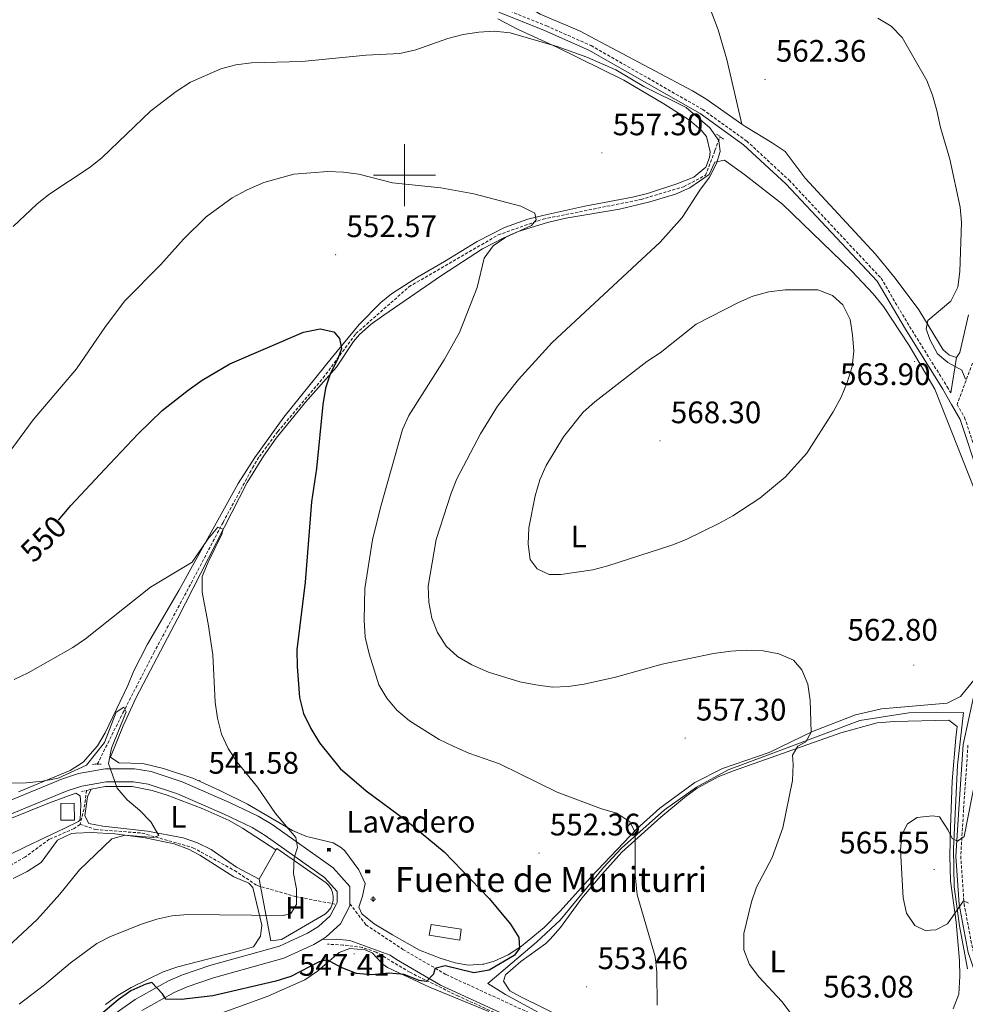
# Model space of a CAD drawing. Units: metres. Extents: x 582659 to 587151, y 4730846 to 4733870.
# Drawn here: x 583876 to 584181, y 4731733 to 4732050 of the extents above; entities that cross this region are included whole.
import ezdxf
from ezdxf.enums import TextEntityAlignment as Align

# ---------------------------------------------------------------- set-up
doc = ezdxf.new("R2010")
doc.units = ezdxf.units.M
doc.header["$MEASUREMENT"] = 0
doc.linetypes.add('TRAZOS', pattern=[0.75, 0.5, -0.25])
doc.linetypes.add('TRAZOSX2', pattern=[1.5, 1, -0.5])
for name, color, linetype, lineweight in [('Carátula', 7, 'Continuous', 5), ('Level 11', 142, 'Continuous', 13), ('Level 13', 5, 'Continuous', 0), ('Level 15', 1, 'Continuous', 0), ('Level 16', 1, 'Continuous', 13), ('Level 19', 252, 'Continuous', 0), ('Level 21', 19, 'Continuous', 0), ('Level 36', 19, 'Continuous', 40), ('Level 37', 92, 'Continuous', 0), ('Level 4', 36, 'Continuous', 30), ('Level 41', 19, 'Continuous', 0), ('Level 43', 142, 'Continuous', 0), ('Level 5', 36, 'Continuous', 0), ('Level 52', 1, 'Continuous', 13), ('Level 54', 13, 'Continuous', 0), ('Level 63', 7, 'Continuous', 0), ('Level 7', 1, 'Continuous', 0)]:
    doc.layers.add(name, color=color, linetype=linetype, lineweight=lineweight)
doc.styles.add('Arial', font='ARIAL.TTF', dxfattribs={"height": 0.2})

# ---------------------------------------------------------------- blocks, each defined once
blk = doc.blocks.new('5NACIE')
at = {"layer": 'Carátula', "color": 170, "linetype": 'Continuous', "lineweight": 5, "flags": 128}
for points in [[(-8.4, 0), (8.4, 0)], [(-4.2, 4.2), (4.2, 4.2)], [(0, 6.3), (0, 8.4)], [(-4.2, -4.2), (4.2, -4.2)], [(0, -6.3), (0, -8.4)]]:
    blk.add_lwpolyline(points, dxfattribs=at)
blk = doc.blocks.new('5PATER')
at = {"layer": 'Carátula', "linetype": 'Continuous', "lineweight": 5}
h = blk.add_hatch(color=250, dxfattribs=at)
edge = h.paths.add_edge_path()
edge.add_ellipse((0, 0), major_axis=(-1.33, -1.34), ratio=0.999422, start_angle=0, end_angle=360)
blk = doc.blocks.new('5ABREV')
at = {"layer": 'Carátula', "linetype": 'Continuous', "lineweight": 5, "extrusion": (0, 0, -1)}
blk.add_hatch(color=154, dxfattribs=at).paths.add_polyline_path([(4.2, -2.9), (-4.2, -2.9), (-4.2, 3), (4.2, 3)])
at = {"layer": 'Carátula', "color": 250, "linetype": 'Continuous', "lineweight": 5}
blk.add_line((-5.4, 4.1), (-5.4, -4.1), dxfattribs=at)
at = {"layer": 'Carátula', "color": 250, "linetype": 'Continuous', "lineweight": 5, "flags": 128}
blk.add_lwpolyline([(-8.5, 4.1), (-8.5, -4.1), (5.3, -4.1), (5.3, 4.1), (-8.5, 4.1)], dxfattribs=at)
at = {"layer": 'Carátula', "color": 250, "linetype": 'Continuous', "lineweight": 5}
blk.add_3dface([(-4.2, 3), (4.2, 3), (4.2, -2.9), (-4.2, -2.9)], dxfattribs=at)
blk = doc.blocks.new('5CASET')
at = {"layer": 'Carátula', "linetype": 'Continuous', "lineweight": 5}
blk.add_hatch(color=232, dxfattribs=at).paths.add_polyline_path([(4.5, -3.7), (-4.5, -3.7), (-4.5, 3.7), (4.5, 3.7)])
at = {"layer": 'Carátula', "color": 1, "linetype": 'Continuous', "lineweight": 5}
for p, q in [((6.1, 3.7), (-6.1, 3.7)), ((6.1, 3.7), (-6.1, 3.7)), ((-4.5, 5.3), (-4.5, -5.3)), ((-4.5, 5.3), (-4.5, -5.3)), ((4.5, -5.3), (4.5, 5.3)), ((4.5, -5.3), (4.5, 5.3)), ((-6.1, -3.7), (6.1, -3.7)), ((-6.1, -3.7), (6.1, -3.7))]:
    blk.add_line(p, q, dxfattribs=at)
blk.add_3dface([(-4.5, -3.7), (4.5, -3.7), (4.5, 3.7), (-4.5, 3.7)], dxfattribs=at)

msp = doc.modelspace()

# ---------------------------------------------------------------- linework, layer by layer
at = {"layer": 'Level 11', "color": 142, "linetype": 'TRAZOSX2', "lineweight": 13}
for points in [[(583900.95, 4731810.2, 540.06), (583909.21, 4731826.75, 540.47), (583919.15, 4731846.06, 542.18), (583931.27, 4731868.66, 543.95), (583941.49, 4731888.14, 545.14), (583950.97, 4731905.68, 546.66), (583953.18, 4731909.32, 546.9), (583959.11, 4731917.37, 547.46), (583973.75, 4731934.67, 548.86), (583984.32, 4731948.97, 550.82), (584001.41, 4731964.02, 553.93), (584030.15, 4731980.76, 555.01), (584044.65, 4731985.86, 555.28), (584076.23, 4731992.17, 558.89), (584089.96, 4731996.3, 559.6), (584096.95, 4731999.94, 560.01), (584100.05, 4732007.95, 560.01), (584101.61, 4732012.32, 560.1)], [(583897.51, 4731801.76, 538.96), (583896.68, 4731795.77, 538.96), (583895.4, 4731790.82, 538.41)], [(583895.4, 4731790.82, 538.41), (583893.44, 4731789.44, 538.41), (583885.48, 4731786, 538.41), (583877.63, 4731780.26, 537.86), (583867.01, 4731774.29, 536.76)], [(583895.4, 4731790.82, 538.41), (583900.39, 4731789.16, 540.01), (583915.37, 4731787.99, 540.01), (583931.79, 4731783.3, 542.3), (583945.17, 4731775.94, 545.01), (583952.49, 4731771.09, 545.01), (583964.8, 4731767.57, 545.01), (583977.93, 4731765.04, 546.24)], [(584104.54, 4731569.96, 560.09), (584101.37, 4731605.06, 560.01), (584099.59, 4731628.83, 559.7), (584097.61, 4731651.64, 558.66), (584095.83, 4731665.58, 558.04), (584093.26, 4731671.15, 557.66), (584088.73, 4731676.66, 557.16), (584072.29, 4731694.5, 555.57), (584060.4, 4731706.95, 554.77), (584047.73, 4731718.47, 553.64), (584037.66, 4731725.85, 552.86), (584031.54, 4731729.01, 552.3), (584017.36, 4731735.45, 551.13), (584001.66, 4731743.15, 549.94), (583990.8, 4731749.67, 548.54), (583986.34, 4731751.18, 548.27), (583980.19, 4731751.93, 548.49), (583975.19, 4731752.18, 548.53)]]:
    msp.add_polyline3d(points, dxfattribs=at)
at = {"layer": 'Level 13', "color": 5, "linetype": 'Continuous', "lineweight": 0, "ltscale": 0.5}
for points in [[(584044.1, 4731729.62, 552.79), (584032.5, 4731735.98, 551.25), (584026.85, 4731739.51, 550.61), (584042.49, 4731752.84, 550.84), (584050.17, 4731759.95, 551.81), (584064.17, 4731776.86, 554.15), (584069.96, 4731783.1, 555.01), (584083.79, 4731795.48, 556.14), (584094.05, 4731802.76, 557.36), (584104.35, 4731808.42, 558.47), (584122.47, 4731815.2, 559.74), (584146.73, 4731824.24, 561.61), (584162.49, 4731826.73, 563.28), (584180.15, 4731826.9, 564.32)], [(584180.15, 4731826.9, 564.32), (584178.19, 4731809.91, 564.68), (584176.94, 4731782.93, 565.11), (584177.2, 4731770.63, 565.17), (584178.89, 4731758.11, 565.01), (584181.48, 4731744.22, 564.82)]]:
    msp.add_polyline3d(points, dxfattribs=at)
at = {"layer": 'Level 15', "color": 5, "linetype": 'Continuous', "lineweight": 0}
for points in [[(583889.21, 4731792.12, 538.01), (583893.56, 4731792.14, 538.01), (583893.5, 4731797.62, 538.01), (583889.18, 4731797.56, 538.01), (583889.21, 4731792.12, 538.01)], [(584007.97, 4731755.13, 549.26), (584017.79, 4731753.46, 549.26), (584018.26, 4731757.03, 549.26), (584008.52, 4731758.54, 549.26), (584007.97, 4731755.13, 549.26)]]:
    msp.add_polyline3d(points, dxfattribs=at)
at = {"layer": 'Level 16', "color": 1, "linetype": 'Continuous', "lineweight": 13, "ltscale": 0.5}
for points in [[(584025.22, 4731745.75, 549.48), (584020.51, 4731745.47, 549.18), (584016.28, 4731746.24, 548.95), (584011.49, 4731747.66, 548.71), (584004.81, 4731750.32, 548.4), (583996.15, 4731755.19, 547.42), (583990.21, 4731758.71, 547.1), (583986.24, 4731761.96, 547.17), (583985.25, 4731764.1, 547.3), (583986.39, 4731767.7, 547.85), (583987.3, 4731771.75, 547.85), (583985.27, 4731776.2, 547.85), (583980.7, 4731782.23, 547.41), (583979.67, 4731783.25, 547.3), (583976.98, 4731784.83, 547.3), (583969.4, 4731786.64, 546.32)], [(583958.55, 4731782.61, 546.26), (583958.79, 4731783.03, 546.28), (583974.69, 4731771.95, 547.38), (583975.6, 4731771.06, 547.38), (583976.31, 4731770, 547.38), (583976.79, 4731768.82, 547.38), (583977.02, 4731767.57, 547.38), (583977, 4731766.29, 547.38), (583976.71, 4731765.05, 547.38), (583976.18, 4731763.9, 547.38), (583975.42, 4731762.87, 547.38), (583974.47, 4731762.02, 547.38), (583960.29, 4731753.76, 547.93), (583956.92, 4731753.32, 547.93), (583953.14, 4731773.14, 545.73)], [(583953.14, 4731773.14, 545.73), (583958.55, 4731782.61, 546.26)]]:
    msp.add_polyline3d(points, dxfattribs=at)
at = {"layer": 'Level 21', "color": 19, "linetype": 'TRAZOSX2', "lineweight": 0}
for points in [[(584031.14, 4732053.99, 561.59), (584045.76, 4732048.1, 561.04), (584060.15, 4732041.76, 560.49), (584096.11, 4732021.18, 560.49), (584110.27, 4732011.02, 561.04), (584123.97, 4731998.38, 561.04), (584153.61, 4731966.78, 563.79), (584162.8, 4731951.23, 563.79), (584174.91, 4731931.84, 564.34), (584176.04, 4731929.83, 564.34)], [(584183.07, 4731939.46, 566.25), (584178.11, 4731926.16, 564.65), (584180.51, 4731921.92, 564.89), (584186.77, 4731903.22, 564.34)], [(584181.6, 4731816.34, 564.34), (584180.2, 4731795.63, 564.89), (584179.26, 4731780.55, 564.89), (584180.35, 4731765.24, 564.89), (584183.23, 4731749.92, 564.34)], [(583982.38, 4731765.21, 546.2), (583987.54, 4731758.44, 547.3), (583999.45, 4731750.54, 548.95), (584013.39, 4731742.4, 550.05), (584039.47, 4731730.4, 552.8), (584050.93, 4731722.27, 553.9), (584065.98, 4731708.27, 554.45), (584086.64, 4731687.06, 557.19), (584096.96, 4731674.43, 557.74), (584101.67, 4731663.84, 557.74), (584104.11, 4731652.57, 558.29), (584106.08, 4731627.81, 559.39), (584106.93, 4731610.7, 560.49), (584110.69, 4731580.74, 561.04), (584113.13, 4731565.43, 561.59), (584115.81, 4731560.47, 561.59), (584117.95, 4731557.4, 561.59), (584122.71, 4731555.08, 561.59), (584131.7, 4731551.12, 561.72)]]:
    msp.add_polyline3d(points, dxfattribs=at)
at = {"layer": 'Level 21', "color": 19, "linetype": 'Continuous', "lineweight": 0}
for points in [[(584030.39, 4732052.57, 561.59), (584045.14, 4732046.63, 561.04), (584059.43, 4732040.34, 560.49), (584095.25, 4732019.84, 560.49), (584109.26, 4732009.78, 561.04), (584122.85, 4731997.24, 561.04), (584152.33, 4731965.82, 563.79), (584161.44, 4731950.4, 563.79), (584173.54, 4731931.02, 564.34), (584176.31, 4731926.12, 564.61), (584179.05, 4731921.27, 564.89), (584185.21, 4731902.85, 564.34)], [(584181.73, 4731955.02, 565.07), (584179, 4731942.87, 565.62), (584177.87, 4731941.3, 565.07)], [(584176.04, 4731929.83, 564.34), (584177.87, 4731941.3, 565.07)], [(584184.9, 4731839.02, 563.79), (584183.69, 4731833.32, 563.79), (584180.02, 4731816.56, 564.34), (584178.61, 4731795.73, 564.89), (584177.66, 4731780.54, 564.89), (584178.76, 4731765.03, 564.89), (584181.69, 4731749.52, 564.34), (584186.39, 4731735.75, 564.34), (584189.92, 4731719.48, 563.79), (584193, 4731692.46, 562.14), (584198.75, 4731664.44, 562.14), (584197.83, 4731647.38, 562.14), (584194.63, 4731624.32, 561.59), (584188.95, 4731596.5, 561.59), (584180.57, 4731561.98, 562.14), (584177.81, 4731554.92, 562.14), (584172.38, 4731545.48, 562.14), (584168.86, 4731542.36, 562.14)], [(584103.18, 4731564.57, 561.59), (584105.75, 4731565.53, 561.59), (584107.11, 4731567.78, 561.59), (584107.8, 4731574.53, 561.24), (584106.9, 4731580.21, 561.04), (584103.12, 4731610.36, 560.49), (584102.26, 4731627.56, 559.39), (584100.32, 4731652.01, 558.29), (584098.01, 4731662.64, 557.74), (584093.67, 4731672.4, 557.74), (584083.78, 4731684.51, 557.19), (584063.31, 4731705.54, 554.45), (584048.51, 4731719.29, 553.9), (584037.55, 4731727.07, 552.8), (584011.62, 4731739, 550.05), (583997.43, 4731747.29, 548.95), (583995.4, 4731748.64, 548.68), (583982.35, 4731753.39, 547.3), (583978.07, 4731753.86, 547.3), (583973.42, 4731753.75, 546.75)]]:
    msp.add_polyline3d(points, dxfattribs=at)
at = {"layer": 'Level 21', "color": 1, "linetype": 'TRAZOS', "lineweight": 0}
for points in [[(584100.55, 4732013.28, 560.07), (584102.84, 4732011.59, 560.22)], [(583899.45, 4731810.15, 540.61), (583900.95, 4731810.2, 540.61)], [(583900.95, 4731810.2, 540.61), (583902.44, 4731810.25, 540.61)], [(583895.85, 4731801.4, 539.51), (583897.51, 4731801.76, 539.51)], [(583897.51, 4731801.76, 539.51), (583898.96, 4731802.08, 539.51)]]:
    msp.add_polyline3d(points, dxfattribs=at)
at = {"layer": 'Level 21', "color": 19, "linetype": 'Continuous', "lineweight": 13}
for points in [[(583870.73, 4731797.63, 539.08), (583889.77, 4731805.51, 540.18), (583894.93, 4731807.18, 540.14), (583903.45, 4731808.71, 540.49), (583912.95, 4731808.72, 541.01), (583918.31, 4731807.84, 541.27), (583928.29, 4731804.54, 541.79), (583943.56, 4731797.83, 543.47), (583952.8, 4731793.43, 543.76), (583957.35, 4731790.76, 544.02), (583976.98, 4731776.83, 546.22), (583982.39, 4731770.79, 546.22), (583982.38, 4731765.21, 546.22)], [(583872.27, 4731793.78, 539.08), (583891.2, 4731801.61, 540.18), (583895.95, 4731803.15, 540.14), (583903.83, 4731804.56, 540.49), (583912.61, 4731804.57, 541.01), (583917.32, 4731803.8, 541.27), (583926.8, 4731800.66, 541.79), (583941.83, 4731794.06, 543.47), (583950.86, 4731789.76, 543.76), (583955.1, 4731787.27, 544.02), (583974.2, 4731773.72, 546.22), (583978.24, 4731769.2, 546.22), (583978.23, 4731765.6, 546.22), (583977.93, 4731765.04, 546.29)], [(583982.38, 4731765.21, 546.22), (583982.38, 4731764.57, 546.22), (583979.3, 4731758.76, 546.77), (583974.76, 4731754.6, 546.76), (583973.42, 4731753.75, 546.76)], [(583977.93, 4731765.04, 546.29), (583975.97, 4731761.33, 546.77), (583972.23, 4731757.91, 546.76), (583968.75, 4731755.72, 546.77), (583959.64, 4731751.58, 547.17), (583937.18, 4731745.32, 548.79), (583928.42, 4731742.31, 549.52), (583923.85, 4731740.34, 549.96), (583913.11, 4731734.38, 551.06), (583906.33, 4731729.54, 551.72)], [(583973.42, 4731753.75, 546.76), (583970.73, 4731752.06, 546.77), (583961.07, 4731747.67, 547.17), (583938.41, 4731741.36, 548.79), (583929.92, 4731738.44, 549.52), (583925.69, 4731736.61, 549.96), (583915.33, 4731730.86, 551.06)]]:
    msp.add_polyline3d(points, dxfattribs=at)
at = {"layer": 'Level 36', "color": 92, "linetype": 'Continuous', "lineweight": 0}
for points in [[(584033.8, 4732211.12, 574.96), (584036.27, 4732208.86, 575.51), (584038.73, 4732204.13, 574.96), (584056.86, 4732158.45, 574.32), (584061.81, 4732144.32, 573.67), (584068.28, 4732125.44, 572.14), (584073.76, 4732111.53, 570.58), (584097.5, 4732056.18, 563.21), (584101.04, 4732046.87, 562.24), (584103.9, 4732037.33, 561.78), (584108.73, 4732016.48, 561.77)], [(584108.73, 4732016.48, 561.77), (584097.15, 4732024.66, 561.77), (584092.86, 4732027.23, 561.77), (584056.35, 4732046.5, 561.77), (584043.75, 4732051.94, 562.32), (584039.43, 4732054.43, 562.67), (584031.39, 4732060.3, 563.42), (584019.99, 4732070.05, 564.08), (584014.1, 4732075.87, 564.52), (584004.04, 4732086.93, 565.84), (583984.62, 4732110.26, 568.05), (583971.91, 4732127.98, 569.46), (583964.73, 4732138.81, 568.92), (583961.69, 4732142.75, 568.92), (583955.08, 4732150.26, 568.99), (583953.28, 4732152.57, 568.92), (583950.65, 4732156.79, 568.65), (583948.58, 4732161.58, 568.37), (583947.28, 4732166.47, 568.1), (583945.65, 4732179.88, 567.82), (583946.61, 4732183.87, 567.82)], [(584078.28, 4731994.13, 557.62), (584087.71, 4731997.21, 558.94), (584093.25, 4731999.4, 559.2), (584097.12, 4732002.61, 559.2), (584098.26, 4732005.76, 559.2), (584098.48, 4732007.57, 559.2), (584097.37, 4732012.52, 559.2), (584095.64, 4732014.53, 559.2), (584091.84, 4732017.74, 559.2), (584083.55, 4732023.03, 559.28), (584070.63, 4732030.59, 559.75), (584049.04, 4732041.23, 559.75), (584036.63, 4732046.91, 559.75), (584030.11, 4732050.36, 559.88)], [(584177.87, 4731941.3, 565.07), (584176.99, 4731941.56, 565.07), (584175.62, 4731941.98, 565.07), (584175.12, 4731942.42, 565.07), (584173.6, 4731943.78, 565.07), (584165.79, 4731956.61, 565.07), (584158.16, 4731966.84, 564.45), (584151.84, 4731974.55, 563.52), (584129.17, 4731999.05, 562.32), (584122.66, 4732007.62, 561.77), (584118.53, 4732010.46, 561.77), (584109.96, 4732015.61, 561.77), (584108.73, 4732016.48, 561.77)], [(583969.4, 4731786.64, 546.32), (583968.43, 4731786.88, 546.2), (583963.85, 4731788.83, 545.78), (583949.32, 4731797.28, 544.55), (583940.44, 4731801.77, 543.72), (583931.78, 4731805.65, 542.9), (583922.31, 4731808.79, 541.71), (583915.59, 4731810.42, 541.25), (583907.93, 4731810.66, 541.25), (583905.23, 4731812.47, 541.25), (583909.31, 4731822.59, 541.25), (583913.53, 4731831.66, 541.49), (583926.96, 4731857.22, 544), (583949.23, 4731900.95, 547.61), (583954.49, 4731909.45, 548.06), (583958.62, 4731915.22, 548.4), (583968.06, 4731926.84, 549.32), (583978.03, 4731938.13, 550.6), (583983.57, 4731946.44, 551.44), (583985.49, 4731948.7, 551.69), (583989.25, 4731951.97, 552.16), (583993.26, 4731954.92, 552.63), (584011.95, 4731967.63, 554.24), (584025.12, 4731976.24, 555.23), (584031.94, 4731979.87, 555.54), (584036.57, 4731981.83, 555.91), (584046.09, 4731984.76, 556.74), (584051.99, 4731986.12, 557.19), (584069.33, 4731989.01, 558.29), (584079.01, 4731991.38, 558.88), (584087.36, 4731993.92, 559.39), (584091.93, 4731995.95, 559.69), (584098.18, 4732000.19, 559.94), (584099.99, 4732004.24, 559.94), (584103.14, 4732004.9, 559.94), (584109.63, 4732000.13, 560.12), (584121.79, 4731990.66, 561.45), (584144.19, 4731969.03, 563.86), (584151.04, 4731961.75, 564.32), (584154.36, 4731957.67, 564.54), (584162.61, 4731945.14, 564.88), (584170.97, 4731931.04, 564.41), (584187.12, 4731890.07, 564.34)], [(583875.55, 4731801.25, 540.24), (583892.22, 4731808.18, 540.79), (583896.43, 4731810.86, 540.76), (583901.06, 4731816.12, 541.06), (583903.51, 4731820.31, 541.34), (583910.75, 4731835.6, 541.89), (583912.61, 4731840.04, 542.42), (583917.14, 4731848.9, 543.21), (583927.27, 4731866.16, 544.36), (583946.4, 4731900.64, 547.22), (583951.7, 4731909.08, 547.87), (583961.09, 4731922.01, 548.81), (583976.76, 4731941.46, 549.86), (583985.32, 4731951.87, 551.11), (583992.33, 4731958.98, 552.06), (583995.82, 4731961.75, 552.31), (584004.21, 4731967.17, 552.69), (584012.85, 4731972.21, 553.15), (584023.37, 4731978.63, 554.43), (584032.24, 4731983.19, 555.35), (584039.7, 4731985.81, 555.6), (584044.54, 4731987.07, 555.67), (584058.07, 4731989.98, 556.09), (584073.46, 4731992.92, 557.05), (584078.28, 4731994.13, 557.62)], [(584184.9, 4731839.02, 563.79), (584179.25, 4731832.05, 563.79), (584174.93, 4731829.92, 563.61), (584153.73, 4731828.06, 562.38), (584145.39, 4731826.06, 561.69), (584131.46, 4731820.74, 560), (584117.52, 4731813.97, 558.84), (584102.43, 4731808.83, 557.19), (584093.55, 4731804.3, 556.34), (584082.31, 4731796, 555.56), (584074.91, 4731789.32, 555.04), (584060.02, 4731773.82, 553.89), (584050.09, 4731762.74, 551.93), (584044.98, 4731757.54, 551.31), (584037.67, 4731751.59, 550.6), (584033.41, 4731748.81, 550.19), (584028.87, 4731746.74, 549.77), (584025.51, 4731745.76, 549.5), (584025.22, 4731745.75, 549.48)], [(584053.19, 4731727.47, 553.43), (584037.26, 4731735.33, 552.24), (584033.89, 4731737.14, 552.24), (584031.87, 4731740.3, 551.7), (584032.55, 4731742.32, 551.7), (584037.51, 4731746.59, 552.24), (584045.51, 4731752.42, 553.74), (584046.98, 4731753.77, 553.89), (584050.25, 4731757.56, 554.08), (584057.15, 4731767.02, 554.44), (584063.54, 4731774.7, 554.72), (584070.02, 4731781.85, 554.99), (584082.65, 4731793.08, 555.54), (584090.27, 4731799.52, 556.4), (584094.27, 4731802.46, 556.91), (584101.34, 4731806.28, 557.6), (584105.98, 4731808.11, 558.01), (584140.59, 4731820.33, 561.26), (584152.29, 4731823.52, 562.14), (584157.92, 4731823.95, 563.24), (584175.48, 4731824.36, 563.24), (584178.17, 4731822.33, 563.24), (584177.71, 4731818.73, 563.79), (584176.55, 4731804.77, 564.34), (584175.93, 4731789.79, 564.84), (584175.76, 4731780.64, 564.89), (584176.02, 4731772.58, 564.89), (584177.79, 4731759.3, 564.89), (584178.28, 4731754.34, 564.57), (584178.89, 4731746.91, 563.79), (584179, 4731741.93, 563.49), (584178.63, 4731736.11, 563.24), (584176.82, 4731731.38, 563.24)], [(583829.83, 4731768.85, 535.91), (583833.65, 4731766.37, 536.45), (583838.5, 4731766.36, 536.17), (583841.99, 4731767.7, 535.91), (583851.42, 4731771.02, 536.24), (583856.01, 4731772.98, 536.45), (583877.82, 4731783.59, 537.55), (583890.44, 4731789.64, 538.65), (583894.89, 4731791.78, 538.63), (583895.4, 4731792.33, 538.65), (583895.64, 4731797.06, 539.2), (583895.42, 4731799.98, 539.2), (583894.07, 4731800.88, 539.2), (583885.51, 4731797.76, 538.65), (583852.61, 4731784.55, 537.55), (583847.72, 4731783.3, 537.36), (583837.64, 4731781.76, 536.83), (583833.25, 4731779.66, 536.46), (583830.46, 4731777.55, 536.16)], [(583958.55, 4731782.61, 544.41), (583947.77, 4731789.62, 542.76), (583943.44, 4731792.06, 542.28), (583934.72, 4731795.95, 541.66), (583923.48, 4731800.26, 540.56), (583918.67, 4731801.69, 540.49), (583912.23, 4731802.99, 540.56), (583903.45, 4731803.01, 540.01), (583898.95, 4731802.12, 539.46), (583897.81, 4731799.64, 539.46), (583896.9, 4731793.57, 539.46), (583898.24, 4731791.09, 539.46), (583902.74, 4731790.18, 540.01), (583917.15, 4731788.57, 540.01), (583928.62, 4731786.51, 540.56), (583933.29, 4731784.9, 541.39), (583937.62, 4731782.66, 542.21), (583945.86, 4731777.06, 543.14), (583953.14, 4731773.14, 543.86)], [(583873.87, 4731773.41, 538.38), (583878.36, 4731775.58, 538.38), (583882.89, 4731778.57, 538.38), (583888.09, 4731785.76, 538.38), (583892.67, 4731787.82, 538.8), (583893.94, 4731788, 538.93), (583898.93, 4731788.16, 539.37), (583906.55, 4731787.74, 540.03), (583916.42, 4731786.52, 540.89), (583925.68, 4731784.54, 541.68), (583930.38, 4731782.8, 541.98), (583934, 4731780.92, 542.23), (583945.01, 4731773.91, 543.33), (583949.78, 4731771.9, 543.72), (583951.08, 4731770.52, 543.88), (583953.98, 4731758.36, 544.98), (583953.52, 4731754.75, 546.08), (583951.26, 4731751.38, 546.08), (583946.08, 4731749.82, 546.63), (583926.93, 4731744.92, 547.73), (583922.23, 4731743.28, 547.88), (583911.83, 4731738.2, 548.28), (583907.55, 4731735.67, 548.61), (583903.6, 4731732.75, 548.95)], [(583934.97, 4731727.78, 555.05), (583955.71, 4731735.35, 552.63), (583967.88, 4731740.72, 551.53), (583971.91, 4731743.53, 551), (583978.93, 4731749.47, 549.88), (583982.31, 4731750.82, 549.33), (583987.28, 4731750.43, 549.2), (583989.52, 4731749.45, 549.33), (583993.01, 4731745.81, 549.75), (583994.46, 4731744.71, 549.88), (584008.02, 4731738.37, 550.76), (584027.14, 4731730.49, 551.86)]]:
    msp.add_polyline3d(points, dxfattribs=at)
at = {"layer": 'Level 4', "color": 36, "linetype": 'Continuous', "lineweight": 30}
msp.add_polyline3d([(583888.4, 4731888.82, 550.01), (583891.88, 4731892.95, 550.01), (583892.37, 4731893.53, 550.01), (583904.99, 4731906.97, 550.01), (583914.13, 4731916.71, 550.01), (583921.88, 4731924.14, 550.01), (583930.22, 4731930.78, 550.01), (583934.77, 4731933.96, 550.01), (583943.69, 4731939.25, 550.01), (583967.4, 4731949.4, 550.01), (583972.81, 4731950.45, 550.01), (583977.18, 4731949.49, 550.01), (583979.06, 4731947.36, 550.01), (583979.7, 4731944.11, 550.01), (583978.51, 4731940.81, 550.01), (583976.08, 4731936.16, 550.01), (583974.54, 4731931.4, 550.01), (583973.7, 4731926.14, 550.01), (583971.64, 4731905.48, 550.01), (583970.02, 4731894.8, 550.01), (583967.99, 4731868.82, 550.01), (583965.3, 4731847.07, 550.01), (583965.34, 4731841.7, 550.01), (583966.1, 4731831.65, 550.01), (583967.44, 4731826.49, 550.01), (583969.75, 4731821.75, 550.01), (583972.53, 4731817.11, 550.01), (583979.23, 4731808.86, 550.01), (583987.61, 4731801.58, 550.01), (584000.39, 4731792.16, 550.01), (584012.76, 4731781.98, 550.01), (584027.24, 4731766.96, 550.01), (584034.12, 4731758.68, 550.01), (584036.83, 4731754.36, 550.01), (584037.05, 4731750.76, 550.01), (584035.33, 4731748.52, 550.01), (584027.24, 4731743.88, 550.01), (584022.34, 4731743.01, 550.01), (584013.08, 4731745.27, 550.01), (584009.71, 4731744.34, 550.01), (584009.35, 4731742.51, 550.01), (584007.11, 4731740.21, 550.01), (584004.75, 4731740.45, 550.01), (583999.91, 4731742.42, 550.01), (583994.93, 4731742.84, 550.01), (583989.47, 4731742.32, 550.01), (583984.49, 4731742.79, 550.01), (583979.57, 4731744.7, 550.01), (583975.02, 4731747.14, 550.01), (583972.48, 4731746.55, 550.01), (583963.38, 4731741.84, 550.01), (583958.5, 4731740.28, 550.01), (583938.23, 4731735.56, 550.01), (583928.01, 4731734.39, 550.01), (583923.02, 4731734.51, 550.01), (583922, 4731736.24, 550.01), (583918.53, 4731739.84, 550.01), (583916.58, 4731739.32, 550.01), (583911.79, 4731737.15, 550.01), (583907.69, 4731734.28, 550.01), (583895.89, 4731724.26, 550.01)], dxfattribs=at)
at = {"layer": 'Level 5', "color": 36, "linetype": 'Continuous', "lineweight": 0}
for points in [[(584180.76, 4731934.32, 565.01), (584179.58, 4731937.16, 565.01), (584175.1, 4731939.64, 565.01), (584171.75, 4731942.43, 565.01), (584169.28, 4731947.1, 565.01), (584168.17, 4731950.46, 565.01), (584168.71, 4731953.18, 565.01), (584176.13, 4731959.38, 565.01), (584178.29, 4731963.89, 565.01), (584178.95, 4731969.02, 565.01), (584179.53, 4731984.76, 565.01), (584179.07, 4731989.74, 565.01), (584175.8, 4732005.21, 565.01), (584172.7, 4732015.42, 565.01), (584171.61, 4732020.85, 565.01), (584170.12, 4732025.82, 565.01), (584168.31, 4732030.48, 565.01), (584160.42, 4732044.36, 565.01), (584156.81, 4732047.99, 565.01), (584152.54, 4732050.59, 565.01)], [(583873.87, 4731983.51, 560.01), (583881.42, 4731990.62, 560.01), (583885.3, 4731993.77, 560.01), (583898.63, 4732002.61, 560.01), (583902.55, 4732005.7, 560.01), (583918.18, 4732020.74, 560.01), (583926.41, 4732027.02, 560.01), (583931.03, 4732029.97, 560.01), (583940.78, 4732034.32, 560.01), (583945.61, 4732035.59, 560.01), (583950.65, 4732036.17, 560.01), (583966.93, 4732036.61, 560.01), (583987.67, 4732038.67, 560.01), (583998.47, 4732039.25, 560.01), (584003.68, 4732040.4, 560.01), (584013.92, 4732044.05, 560.01), (584018.88, 4732045.33, 560.01), (584023.9, 4732046.09, 560.01), (584028.89, 4732046.43, 560.01), (584034, 4732045.85, 560.01), (584049.21, 4732041.48, 560.01), (584058.7, 4732038.03, 560.01), (584068.1, 4732033.98, 560.01), (584077.15, 4732028.61, 560.01), (584090.75, 4732021.79, 560.01), (584098.36, 4732015.22, 560.01), (584101.3, 4732011.14, 560.01), (584101.76, 4732007.59, 560.01), (584100.57, 4732003.82, 560.01), (584098.25, 4731999.39, 560.01), (584095.18, 4731995.19, 560.01), (584089.53, 4731986.42, 560.01), (584082.39, 4731978.43, 560.01), (584047.61, 4731946.06, 560.01), (584036.75, 4731934.16, 560.01), (584033.35, 4731929.98, 560.01), (584029.97, 4731925.57, 560.01), (584024.5, 4731916.68, 560.01), (584016.87, 4731902.17, 560.01), (584014.98, 4731897.54, 560.01), (584010.15, 4731882.6, 560.01), (584007.64, 4731867.55, 560.01), (584007.8, 4731862.42, 560.01), (584008.79, 4731857.28, 560.01), (584010.61, 4731852.62, 560.01), (584013.37, 4731848.24, 560.01), (584017.09, 4731844.9, 560.01)], [(583870.68, 4731908.14, 555.01), (583880.28, 4731921.14, 555.01), (583894.27, 4731937.56, 555.01), (583903.61, 4731951.24, 555.01), (583909.86, 4731959.57, 555.01), (583921.48, 4731971.26, 555.01), (583928.76, 4731979.44, 555.01), (583935.99, 4731986.6, 555.01), (583944.47, 4731992.74, 555.01), (583949.25, 4731995.34, 555.01), (583954.59, 4731997.67, 555.01), (583964.3, 4732000.31, 555.01), (583975.26, 4732001.16, 555.01), (583980.27, 4732001.03, 555.01), (583985.22, 4732000.32, 555.01), (583996.14, 4731997.51, 555.01), (584011.67, 4731995.92, 555.01), (584022.34, 4731993.95, 555.01), (584037.49, 4731990.03, 555.01), (584042.03, 4731987.72, 555.01), (584042.43, 4731985.59, 555.01), (584040.95, 4731983.82, 555.01), (584032.68, 4731980.01, 555.01), (584028.53, 4731977.23, 555.01), (584025.7, 4731973.3, 555.01), (584023.44, 4731963.8, 555.01), (584017.68, 4731949.36, 555.01), (584012.76, 4731940.52, 555.01), (584001.38, 4731922.61, 555.01), (583999.3, 4731918.06, 555.01), (583992.28, 4731892.89, 555.01), (583989.71, 4731882.51, 555.01), (583987.2, 4731866.82, 555.01), (583986.93, 4731856.62, 555.01), (583987.3, 4731851.15, 555.01), (583988.56, 4731845.75, 555.01), (583991.66, 4731835.76, 555.01), (583994.3, 4731831.52, 555.01), (583997.49, 4731827.66, 555.01), (584001.62, 4731824.16, 555.01), (584011.15, 4731818.19, 555.01), (584015.64, 4731815.98, 555.01), (584020.7, 4731813.8, 555.01), (584030.55, 4731810.35, 555.01)], [(584082.39, 4731942.78, 565.01), (584078.13, 4731940.02, 565.01), (584061.28, 4731927.02, 565.01), (584057.59, 4731923.65, 565.01), (584051.25, 4731915.71, 565.01), (584045.59, 4731906.46, 565.01), (584043.57, 4731901.89, 565.01), (584042.1, 4731896.7, 565.01), (584040.05, 4731886.41, 565.01), (584039.86, 4731881.1, 565.01), (584040.53, 4731876.15, 565.01), (584042.79, 4731873.19, 565.01), (584046.56, 4731871.29, 565.01), (584050.34, 4731871.34, 565.01), (584060.73, 4731872.85, 565.01), (584065.57, 4731874.11, 565.01), (584086.12, 4731880.81, 565.01), (584090.8, 4731882.58, 565.01), (584101.07, 4731887.62, 565.01), (584105.8, 4731890.2, 565.01), (584114.55, 4731895.94, 565.01), (584122.65, 4731902.67, 565.01), (584129.69, 4731910.39, 565.01), (584138.1, 4731923.7, 565.01), (584140.71, 4731928.48, 565.01), (584142.67, 4731933.25, 565.01), (584144.28, 4731938.32, 565.01), (584144.83, 4731943.29, 565.01), (584144.36, 4731948.53, 565.01), (584143.67, 4731953.55, 565.01), (584141.32, 4731958.28, 565.01), (584137.9, 4731961.24, 565.01), (584133.24, 4731963.06, 565.01), (584122.68, 4731963.1, 565.01), (584117.37, 4731962.41, 565.01), (584112.29, 4731961, 565.01), (584107.68, 4731959.01, 565.01), (584093.95, 4731952, 565.01), (584082.39, 4731942.78, 565.01)], [(583893.02, 4731847.76, 545.01), (583897.16, 4731850.55, 545.01), (583918.15, 4731867.27, 545.01), (583931.5, 4731875.28, 545.01), (583936.54, 4731882.76, 545.01), (583939.81, 4731886.55, 545.01), (583941.56, 4731885.99, 545.01), (583941.14, 4731884.34, 545.01), (583936.64, 4731875.32, 545.01), (583934.79, 4731870.67, 545.01), (583934.7, 4731865.66, 545.01), (583936.71, 4731855.38, 545.01), (583938.15, 4731845.46, 545.01), (583938.92, 4731830.2, 545.01), (583939.7, 4731825.04, 545.01), (583940.98, 4731819.9, 545.01), (583943.15, 4731815.29, 545.01), (583946.04, 4731810.86, 545.01), (583952.63, 4731802.81, 545.01), (583958.39, 4731794.36, 545.01), (583964.92, 4731786.56, 545.01), (583965.5, 4731783.31, 545.01), (583964.37, 4731780.01, 545.01), (583964.17, 4731775.01, 545.01), (583965.17, 4731770.03, 545.01), (583965.18, 4731765.03, 545.01), (583963.38, 4731762.07, 545.01), (583960.84, 4731761.42, 545.01), (583930.16, 4731761.74, 545.01), (583925.02, 4731761.34, 545.01), (583920.15, 4731760.23, 545.01), (583915.19, 4731758.62, 545.01), (583905.24, 4731754.66, 545.01), (583900.75, 4731752.45, 545.01), (583892.23, 4731746.08, 545.01), (583883.95, 4731739.07, 545.01), (583875.79, 4731732.9, 545.01)], [(583874.11, 4731837.53, 545.01), (583878.65, 4731839.62, 545.01), (583893.02, 4731847.76, 545.01)], [(584017.09, 4731844.9, 560.01), (584021.63, 4731842.22, 560.01), (584027.04, 4731839.83, 560.01), (584037.17, 4731836.79, 560.01), (584042.34, 4731835.82, 560.01), (584047.69, 4731835.06, 560.01), (584052.69, 4731835.19, 560.01), (584057.89, 4731835.95, 560.01), (584067.94, 4731838.21, 560.01), (584083.07, 4731842.48, 560.01), (584099.59, 4731845.84, 560.01), (584105.14, 4731846.66, 560.01), (584110.13, 4731846.94, 560.01), (584115.64, 4731846.69, 560.01), (584120.59, 4731845.73, 560.01), (584125.37, 4731843.71, 560.01), (584128.08, 4731840.64, 560.01), (584129.95, 4731835.97, 560.01), (584130.71, 4731830.72, 560.01), (584131.1, 4731820.57, 560.01), (584129.38, 4731817.38, 560.01), (584126.72, 4731816.03, 560.01), (584125.06, 4731813.14, 560.01), (584125.29, 4731810.14, 560.01), (584125.04, 4731804.94, 560.01), (584121.93, 4731789.67, 560.01), (584118.45, 4731780.13, 560.01), (584113.44, 4731770.57, 560.01), (584111.85, 4731765.83, 560.01), (584109.33, 4731755.65, 560.01), (584109.38, 4731750.34, 560.01), (584111.14, 4731745.67, 560.01), (584114.17, 4731741.69, 560.01), (584121.61, 4731733.78, 560.01), (584124.6, 4731729.77, 560.01)], [(583867.99, 4731804.01, 540.01), (583878.06, 4731804.21, 540.01), (583883.29, 4731804.74, 540.01), (583888.3, 4731805.68, 540.01), (583897.51, 4731809.84, 540.01), (583903.23, 4731817.19, 540.01), (583907.06, 4731826.93, 540.01), (583909.54, 4731828.58, 540.01), (583910.25, 4731827.04, 540.01), (583905.49, 4731815.37, 540.01), (583904.52, 4731810.46, 540.01), (583907.35, 4731802.44, 540.01), (583910.59, 4731798.77, 540.01), (583914.59, 4731795.34, 540.01), (583918.24, 4731791.61, 540.01), (583920.75, 4731787.24, 540.01), (583919.11, 4731786.54, 540.01), (583909.97, 4731787.33, 540.01), (583905.6, 4731786.1, 540.01), (583895.19, 4731776.21, 540.01), (583888.84, 4731768.31, 540.01), (583881.57, 4731760.19, 540.01), (583847.27, 4731728.36, 540.01)], [(584030.55, 4731810.35, 555.01), (584049.17, 4731801.16, 555.01), (584063.43, 4731795.79, 555.01), (584068.39, 4731794.38, 555.01), (584072.64, 4731791.6, 555.01), (584074.34, 4731788.29, 555.01), (584074.31, 4731774.5, 555.01), (584074.95, 4731768.1, 555.01), (584080.79, 4731748.26, 555.01), (584081.36, 4731743.29, 555.01), (584081.4, 4731732.5, 555.01)], [(584181.81, 4731765.42, 565.01), (584180.16, 4731766.13, 565.01), (584175.01, 4731758.77, 565.01), (584171.23, 4731756.83, 565.01), (584167.8, 4731756.6, 565.01), (584164.5, 4731758.2, 565.01), (584161.74, 4731762.22, 565.01), (584160.69, 4731767.12, 565.01), (584159.9, 4731782.53, 565.01), (584160.33, 4731787.43, 565.01), (584162.1, 4731790.96, 565.01), (584165.23, 4731793.03, 565.01), (584170.19, 4731793.54, 565.01), (584172.44, 4731793.24, 565.01), (584175.2, 4731788.98, 565.01), (584176.55, 4731786.26, 565.01), (584178.26, 4731785.38, 565.01), (584180.39, 4731786.9, 565.01), (584184.33, 4731807.08, 565.01)]]:
    msp.add_polyline3d(points, dxfattribs=at)
at = {"layer": 'Level 52', "color": 5, "linetype": 'Continuous', "lineweight": 0}
for points in [[(583889.21, 4731792.12, 538.01), (583889.18, 4731797.56, 538.01), (583893.5, 4731797.62, 538.01), (583893.56, 4731792.14, 538.01), (583889.21, 4731792.12, 538.01)], [(584007.97, 4731755.13, 549.26), (584008.52, 4731758.54, 549.26), (584018.26, 4731757.03, 549.26), (584017.79, 4731753.46, 549.26), (584007.97, 4731755.13, 549.26)]]:
    msp.add_polyline3d(points, close=True, dxfattribs=at)
at = {"layer": 'Level 54', "color": 13, "linetype": 'Continuous', "lineweight": 0}
for points in [[(583870.73, 4731797.63, 539.08), (583889.77, 4731805.51, 540.18), (583894.93, 4731807.18, 540.14), (583903.45, 4731808.71, 540.49), (583912.95, 4731808.72, 541.01), (583918.31, 4731807.84, 541.27), (583928.29, 4731804.54, 541.79), (583943.56, 4731797.83, 543.47), (583952.8, 4731793.43, 543.76), (583957.35, 4731790.76, 544.02), (583976.98, 4731776.83, 546.22), (583982.39, 4731770.79, 546.22), (583982.38, 4731765.21, 546.2), (583982.38, 4731765.21, 546.2), (583982.38, 4731764.57, 546.22), (583979.3, 4731758.76, 546.77), (583974.76, 4731754.6, 546.76), (583973.42, 4731753.75, 546.75), (583970.73, 4731752.06, 546.77), (583961.07, 4731747.67, 547.17), (583938.41, 4731741.36, 548.79), (583929.92, 4731738.44, 549.52), (583925.69, 4731736.61, 549.96), (583915.33, 4731730.86, 551.06)], [(583906.33, 4731729.54, 551.72), (583913.11, 4731734.38, 551.06), (583923.85, 4731740.34, 549.96), (583928.42, 4731742.31, 549.52), (583937.18, 4731745.32, 548.79), (583959.64, 4731751.58, 547.17), (583968.75, 4731755.72, 546.77), (583972.23, 4731757.91, 546.76), (583975.97, 4731761.33, 546.77), (583977.93, 4731765.04, 546.29), (583978.23, 4731765.6, 546.22), (583978.24, 4731769.2, 546.22), (583974.2, 4731773.72, 546.22), (583955.1, 4731787.27, 544.02), (583950.86, 4731789.76, 543.76), (583941.83, 4731794.06, 543.47), (583926.8, 4731800.66, 541.79), (583917.32, 4731803.8, 541.27), (583912.61, 4731804.57, 541.01), (583903.83, 4731804.56, 540.49), (583895.95, 4731803.15, 540.14), (583891.2, 4731801.61, 540.18), (583872.27, 4731793.78, 539.08)]]:
    msp.add_polyline3d(points, dxfattribs=at)
at = {"layer": 'Level 63', "linetype": 'Continuous', "lineweight": 0}
for points in [[(584000.01, 4731990, 0.01), (584000.01, 4732010, 0.01)], [(583990.01, 4732000, 0.01), (584010.01, 4732000, 0.01)]]:
    msp.add_polyline3d(points, dxfattribs=at)

# ---------------------------------------------------------------- block references
at = {"layer": 'Level 13', "color": 19, "linetype": 'Continuous', "lineweight": 0, "xscale": 0.09999983015004542, "yscale": 0.09999983015004542}
msp.add_blockref('5ABREV', (583988.27, 4731775.6, 547.23), dxfattribs=at)
at = {"layer": 'Level 13', "color": 5, "linetype": 'Continuous', "lineweight": 0, "xscale": 0.09999983015004542, "yscale": 0.09999983015004542}
msp.add_blockref('5NACIE', (583989.88, 4731766.73, 547.36), dxfattribs=at)
at = {"layer": 'Level 15', "color": 1, "linetype": 'Continuous', "lineweight": 0, "xscale": 0.09999983015004542, "yscale": 0.09999983015004542}
msp.add_blockref('5CASET', (583975.61, 4731782.63, 546.38), dxfattribs=at)
at = {"layer": 'Level 7', "color": 19, "linetype": 'Continuous', "lineweight": 0, "xscale": 0.09999983015004542, "yscale": 0.09999983015004542}
for p in [(584116.19, 4732030.88, 562.37), (584063.6, 4732007.18, 557.31), (583977.77, 4731974.36, 552.58), (584164.41, 4731939.98, 563.91), (584082.33, 4731914.39, 568.31), (584164.12, 4731842.14, 562.81), (584090.43, 4731818.58, 557.31), (583933.98, 4731804.91, 541.59), (584043.34, 4731781.55, 552.37), (584170.73, 4731776.29, 565.56), (583983.73, 4731749.11, 547.42), (584058.71, 4731738.46, 553.47)]:
    msp.add_blockref('5PATER', p, dxfattribs=at)

# ---------------------------------------------------------------- texts
at = {"layer": 'Level 19', "color": 19, "linetype": 'Continuous', "lineweight": 0, "style": 'Arial'}
msp.add_text('Lavadero', height=7, dxfattribs=at).set_placement((584002.04, 4731791.67, 549.39), align=Align.MIDDLE_CENTER)
at = {"layer": 'Level 37', "color": 92, "linetype": 'Continuous', "lineweight": 0, "style": 'Arial'}
for s, p in [('L', (584056.16, 4731883.61, 565.79)), ('L', (583927.08, 4731793.26, 540.53)), ('H', (583964.88, 4731763.88, 545.01)), ('L', (584120.21, 4731746.58, 560.53))]:
    msp.add_text(s, height=7, dxfattribs=at).set_placement(p, align=Align.MIDDLE_CENTER)
at = {"layer": 'Level 41', "color": 19, "linetype": 'Continuous', "lineweight": 0, "style": 'Arial'}
for s, p in [('562.36', (584119.69, 4732034.38, 562.37)), ('557.30', (584067.1, 4732010.68, 557.31)), ('552.57', (583981.27, 4731977.86, 552.58)), ('563.90', (584140.38, 4731930.19, 563.91)), ('568.30', (584085.83, 4731917.89, 568.31)), ('562.80', (584142.76, 4731847.82, 562.81)), ('557.30', (584093.93, 4731822.08, 557.31)), ('541.58', (583936.79, 4731804.94, 541.59)), ('552.36', (584046.84, 4731785.05, 552.37)), ('565.55', (584140.12, 4731779.24, 565.56)), ('553.46', (584062.21, 4731741.96, 553.47)), ('547.41', (583965.97, 4731739.83, 547.42)), ('563.08', (584134.96, 4731732.82, 563.09))]:
    msp.add_text(s, height=7, dxfattribs=at).set_placement(p, align=Align.BOTTOM_LEFT)
at = {"layer": 'Level 41', "color": 39, "linetype": 'Continuous', "lineweight": 0, "style": 'Arial'}
msp.add_text('550', height=7, rotation=45.3184, dxfattribs=at).set_placement((583883.57, 4731882.86, 550.01), align=Align.MIDDLE_CENTER)
at = {"layer": 'Level 43', "color": 5, "linetype": 'Continuous', "lineweight": 0, "style": 'Arial'}
msp.add_text('Fuente de Muniturri', height=8, dxfattribs=at).set_placement((583996.93, 4731766.54, 548.77), align=Align.BOTTOM_LEFT)

doc.saveas('drawing.dxf')
